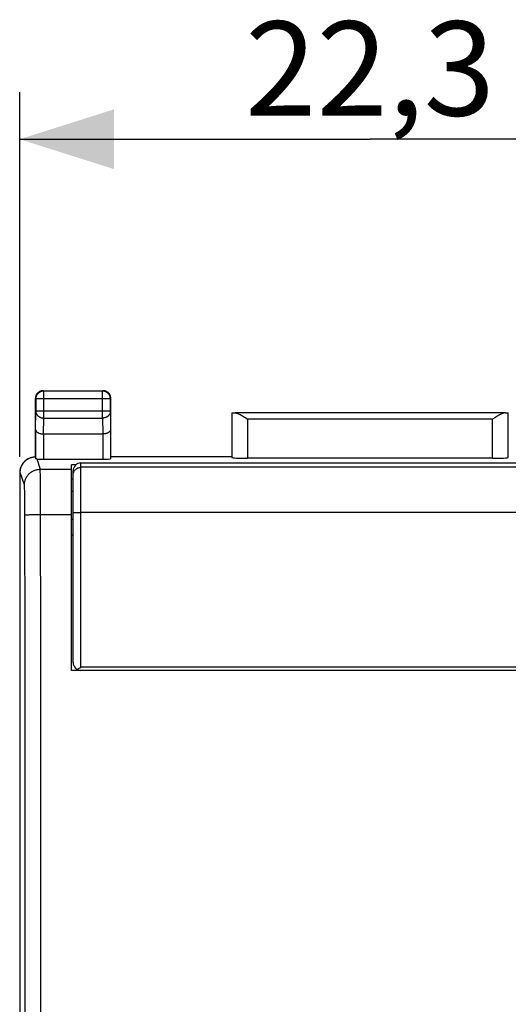
# Model space of a CAD drawing. Units: millimetres. Extents: x -72.6 to 20.9, y -24.7 to 46.1.
# Drawn here: x -12.2 to 3.3, y 4.8 to 36.1 of the extents above; entities that cross this region are included whole.
import ezdxf

# ---------------------------------------------------------------- set-up
doc = ezdxf.new("R2010")
doc.units = ezdxf.units.MM
doc.header["$LTSCALE"] = 16.335
doc.layers.get('0').update_dxf_attribs({"linetype": 'CONTINUOUS'})
for name, color, linetype in [('ASSI', 7, 'CONTINUOUS'), ('DRAFT', 7, 'CONTINUOUS'), ('RACCORDO', 7, 'CONTINUOUS'), ('SMUSSO', 7, 'CONTINUOUS')]:
    doc.layers.add(name, color=color, linetype=linetype)
doc.styles.get("Standard").update_dxf_attribs({"font": 'txt', "width": 0.8})
doc.dimstyles.new('DIMSTYLE_1', dxfattribs={"dimtxt": 3, "dimasz": 3, "dimexe": 1.5, "dimexo": 0.5, "dimgap": 0.75, "dimtad": 1, "dimtxsty": 'STANDARD', "dimblk": '_FILLED', "dimblk1": '_FILLED', "dimblk2": '_FILLED', "dimcen": 0.09, "dimadec": 0, "dimazin": 0, "dimtfac": 1, "dimtofl": 0, "dimtmove": 0, "dimatfit": 3, "dimldrblk": '_FILLED', "dimfxl": 1, "dimtolj": 1, "dimarcsym": 0})

# ---------------------------------------------------------------- blocks, each defined once
blk = doc.blocks.new('_FILLED')
at = {"color": 0, "linetype": 'BYBLOCK'}
blk.add_solid([(0, 0), (-1, 0.317), (-1, -0.317)], dxfattribs=at)
blk = doc.blocks.new('*D0')
at = {"color": 7, "linetype": 'CONTINUOUS'}
for p, q in [((-12.222, 22.237), (-12.222, 33.846)), ((10.078, 22.237), (10.078, 33.846)), ((-12.222, 32.346), (-1.072, 32.346)), ((10.078, 32.346), (-1.072, 32.346))]:
    blk.add_line(p, q, dxfattribs=at)
at = {"color": 7, "linetype": 'CONTINUOUS', "xscale": 3, "yscale": 3, "zscale": 3, "rotation": 180}
blk.add_blockref('_FILLED', (-12.222, 32.346), dxfattribs=at)
at = {"color": 7, "linetype": 'CONTINUOUS', "xscale": 3, "yscale": 3, "zscale": 3}
blk.add_blockref('_FILLED', (10.078, 32.346), dxfattribs=at)
at = {"color": 7, "linetype": 'CONTINUOUS', "insert": (-1.072, 36.096), "char_height": 3, "width": 8.57143, "attachment_point": 2, "line_spacing_factor": 0.9}
blk.add_mtext('22,3', dxfattribs=at)

msp = doc.modelspace()

# ---------------------------------------------------------------- linework, layer by layer
at = {"color": 7, "linetype": 'CONTINUOUS'}
msp.add_line((-10.437, 21.984), (-10.572, 21.984), dxfattribs=at)
at = {"layer": 'ASSI', "color": 253, "linetype": 'CONTINUOUS'}
for p, q in [((-11.472, 24.346), (-11.459, 24.333)), ((-11.459, 23.474), (-11.459, 24.333)), ((-9.572, 24.346), (-9.585, 24.333)), ((-9.585, 23.474), (-9.585, 24.333)), ((-11.722, 24.096), (-11.709, 24.083)), ((-9.335, 24.083), (-11.709, 24.083)), ((-9.322, 24.096), (-9.335, 24.083)), ((-11.715, 23.113), (-11.709, 23.69)), ((-9.335, 23.69), (-11.709, 23.69)), ((-9.335, 23.69), (-9.329, 23.113)), ((-11.464, 22.969), (-11.459, 23.474)), ((-11.459, 23.474), (-9.585, 23.474)), ((-9.585, 23.474), (-9.58, 22.969)), ((-4.969, 23.441), (-4.969, 22.194)), ((2.825, 23.441), (-4.969, 23.441)), ((2.825, 22.194), (2.825, 23.441)), ((-11.465, 22.969), (-11.465, 22.167)), ((-9.579, 22.969), (-9.579, 22.167)), ((-11.681, 22.174), (-11.571, 21.845)), ((-12.205, 21.746), (-12.222, 21.737)), ((-12.071, 21.345), (-12.205, 21.746)), ((-11.571, 21.845), (-10.572, 21.845)), ((-11.566, 21.746), (-11.567, 21.781)), ((-11.565, 21.704), (-11.566, 21.746)), ((-11.563, 21.63), (-11.565, 21.704)), ((-11.561, 21.508), (-11.563, 21.63)), ((-11.559, 21.283), (-11.561, 21.508)), ((-12.065, 21.252), (-12.066, 21.28)), ((-12.064, 21.22), (-12.065, 21.252)), ((-12.062, 21.164), (-12.064, 21.22)), ((-12.061, 21.098), (-12.062, 21.164)), ((-12.059, 20.998), (-12.061, 21.098)), ((-12.057, 20.855), (-12.059, 20.998)), ((-11.556, 20.921), (-11.559, 21.283)), ((-12.056, 20.664), (-12.057, 20.855)), ((-11.555, 20.409), (-11.556, 20.921)), ((-12.055, 20.423), (-12.056, 20.664)), ((-12.052, 16.477), (-12.055, 20.423)), ((-11.93, 20.401), (-11.897, 20.403)), ((-11.897, 20.403), (-11.861, 20.404)), ((-11.861, 20.404), (-11.822, 20.405)), ((-11.822, 20.405), (-11.782, 20.406)), ((-11.782, 20.406), (-11.739, 20.407)), ((-11.739, 20.407), (-11.671, 20.408)), ((-11.671, 20.408), (-11.602, 20.408)), ((-11.602, 20.408), (-10.572, 20.409)), ((-11.552, 16.494), (-11.555, 20.409)), ((-10.522, 19.746), (-10.572, 19.746)), ((-12.049, 10.608), (-12.052, 16.477)), ((-11.549, 10.619), (-11.552, 16.494)), ((-12.048, 6.695), (-12.049, 10.608)), ((-11.548, 6.702), (-11.549, 10.619)), ((-12.048, -5.046), (-12.048, 6.695)), ((-11.548, -5.051), (-11.548, 6.702))]:
    msp.add_line(p, q, dxfattribs=at)
at = {"layer": 'ASSI', "color": 7, "linetype": 'CONTINUOUS'}
for p, q in [((-11.472, 24.346), (-9.572, 24.346)), ((-9.585, 24.333), (-11.459, 24.333)), ((-11.722, 22.246), (-11.722, 24.096)), ((-11.709, 24.083), (-11.709, 23.69)), ((-9.335, 23.69), (-9.335, 24.083)), ((-9.322, 22.246), (-9.322, 24.096)), ((-5.469, 23.643), (-5.469, 22.22)), ((3.224, 23.641), (-5.368, 23.641)), ((-5.097, 23.521), (-5.069, 23.504)), ((-5.069, 23.504), (-5.026, 23.477)), ((2.925, 23.504), (2.896, 23.486)), ((3.325, 22.22), (3.325, 23.643)), ((-5.026, 23.477), (-4.969, 23.441)), ((2.896, 23.486), (2.825, 23.441)), ((-11.715, 23.113), (-11.715, 22.18)), ((-11.465, 22.969), (-9.579, 22.969)), ((-9.329, 23.113), (-9.329, 22.181)), ((-5.472, 22.246), (-9.322, 22.246)), ((-11.948, 22.182), (-11.928, 22.193)), ((-11.465, 22.167), (-9.579, 22.167)), ((-10.572, 15.446), (-10.572, 21.984)), ((-10.437, 21.984), (-10.572, 21.984)), ((2.825, 22.194), (-4.969, 22.194)), ((-12.222, 21.737), (-12.222, -22.045)), ((-10.572, 21.546), (-10.522, 21.546)), ((-10.572, 21.146), (-10.522, 21.146)), ((-10.522, 20.246), (-10.572, 20.246)), ((8.428, 15.446), (-10.572, 15.446))]:
    msp.add_line(p, q, dxfattribs=at)
for points in [[(-11.689, 24.221), (-11.694, 24.211), (-11.699, 24.2), (-11.704, 24.189), (-11.708, 24.178), (-11.712, 24.167), (-11.715, 24.155), (-11.717, 24.143), (-11.719, 24.132), (-11.721, 24.12), (-11.722, 24.108), (-11.722, 24.096)], [(-11.459, 24.333), (-11.472, 24.333), (-11.485, 24.332), (-11.498, 24.33), (-11.511, 24.328), (-11.524, 24.324), (-11.536, 24.321), (-11.549, 24.316), (-11.561, 24.311), (-11.572, 24.306), (-11.584, 24.299), (-11.595, 24.293), (-11.606, 24.285), (-11.616, 24.277), (-11.626, 24.269), (-11.636, 24.26), (-11.645, 24.25), (-11.653, 24.24), (-11.661, 24.23), (-11.669, 24.219), (-11.675, 24.208), (-11.682, 24.196), (-11.687, 24.185), (-11.692, 24.173), (-11.697, 24.16), (-11.7, 24.148), (-11.703, 24.135), (-11.706, 24.122), (-11.708, 24.109), (-11.709, 24.096), (-11.709, 24.083)], [(-11.597, 24.313), (-11.607, 24.306), (-11.617, 24.3), (-11.627, 24.293), (-11.636, 24.285), (-11.645, 24.277), (-11.653, 24.269), (-11.661, 24.26), (-11.669, 24.251), (-11.676, 24.241), (-11.682, 24.231), (-11.689, 24.221)], [(-11.508, 24.344), (-11.519, 24.342), (-11.531, 24.339), (-11.542, 24.336), (-11.554, 24.332), (-11.565, 24.328), (-11.576, 24.323), (-11.587, 24.318), (-11.597, 24.313)], [(-11.472, 24.346), (-11.484, 24.346), (-11.496, 24.345), (-11.508, 24.344)], [(-9.335, 24.083), (-9.335, 24.096), (-9.336, 24.109), (-9.338, 24.122), (-9.341, 24.135), (-9.344, 24.148), (-9.347, 24.16), (-9.352, 24.173), (-9.357, 24.185), (-9.362, 24.197), (-9.369, 24.208), (-9.375, 24.219), (-9.383, 24.23), (-9.391, 24.24), (-9.399, 24.25), (-9.408, 24.26), (-9.418, 24.269), (-9.428, 24.277), (-9.438, 24.285), (-9.449, 24.293), (-9.46, 24.3), (-9.472, 24.306), (-9.483, 24.311), (-9.496, 24.316), (-9.508, 24.321), (-9.52, 24.324), (-9.533, 24.328), (-9.546, 24.33), (-9.559, 24.332), (-9.572, 24.333), (-9.585, 24.333)], [(-9.447, 24.313), (-9.457, 24.318), (-9.468, 24.323), (-9.479, 24.328), (-9.49, 24.332), (-9.502, 24.336), (-9.513, 24.339), (-9.525, 24.342), (-9.536, 24.344), (-9.548, 24.345), (-9.56, 24.346), (-9.572, 24.346)], [(-9.356, 24.221), (-9.362, 24.231), (-9.368, 24.241), (-9.375, 24.251), (-9.383, 24.26), (-9.391, 24.269), (-9.399, 24.277), (-9.408, 24.285), (-9.417, 24.293), (-9.427, 24.3), (-9.437, 24.306), (-9.447, 24.313)], [(-9.325, 24.132), (-9.327, 24.143), (-9.329, 24.155), (-9.332, 24.167), (-9.336, 24.178), (-9.34, 24.189), (-9.345, 24.2), (-9.35, 24.211), (-9.356, 24.221)], [(-9.322, 24.096), (-9.322, 24.108), (-9.323, 24.12), (-9.325, 24.132)], [(-5.368, 23.641), (-5.357, 23.641), (-5.346, 23.639), (-5.335, 23.637), (-5.323, 23.634), (-5.311, 23.631), (-5.299, 23.627), (-5.287, 23.622), (-5.274, 23.617), (-5.261, 23.611), (-5.248, 23.605), (-5.235, 23.599), (-5.222, 23.592), (-5.208, 23.585), (-5.194, 23.578), (-5.181, 23.57), (-5.167, 23.563), (-5.153, 23.555), (-5.139, 23.547), (-5.125, 23.538), (-5.111, 23.53), (-5.097, 23.521)], [(3.224, 23.641), (3.213, 23.641), (3.202, 23.639), (3.191, 23.637), (3.179, 23.634), (3.167, 23.631), (3.155, 23.627), (3.143, 23.622), (3.13, 23.617), (3.117, 23.611), (3.104, 23.605), (3.091, 23.599), (3.078, 23.592), (3.064, 23.585), (3.05, 23.578), (3.037, 23.57), (3.023, 23.563), (3.009, 23.555), (2.995, 23.547), (2.981, 23.538), (2.967, 23.53), (2.953, 23.521), (2.925, 23.504)], [(-11.715, 23.113), (-11.714, 23.107), (-11.714, 23.101), (-11.712, 23.094), (-11.711, 23.088), (-11.708, 23.082), (-11.706, 23.076), (-11.703, 23.069), (-11.699, 23.063), (-11.695, 23.057), (-11.69, 23.051), (-11.685, 23.045), (-11.679, 23.04), (-11.673, 23.034), (-11.666, 23.028), (-11.659, 23.023), (-11.652, 23.018), (-11.644, 23.013), (-11.635, 23.008), (-11.626, 23.003), (-11.617, 22.999), (-11.607, 22.995), (-11.597, 22.991), (-11.586, 22.987), (-11.575, 22.984), (-11.564, 22.981), (-11.553, 22.978), (-11.541, 22.976), (-11.528, 22.974), (-11.516, 22.972), (-11.503, 22.971), (-11.49, 22.97), (-11.477, 22.969), (-11.464, 22.969)], [(-9.329, 23.113), (-9.33, 23.107), (-9.33, 23.101), (-9.332, 23.094), (-9.333, 23.088), (-9.336, 23.082), (-9.338, 23.076), (-9.341, 23.069), (-9.345, 23.063), (-9.349, 23.057), (-9.354, 23.051), (-9.359, 23.045), (-9.365, 23.04), (-9.371, 23.034), (-9.378, 23.028), (-9.385, 23.023), (-9.392, 23.018), (-9.4, 23.013), (-9.409, 23.008), (-9.418, 23.003), (-9.427, 22.999), (-9.437, 22.995), (-9.447, 22.991), (-9.458, 22.987), (-9.469, 22.984), (-9.48, 22.981), (-9.491, 22.978), (-9.503, 22.976), (-9.516, 22.974), (-9.528, 22.972), (-9.541, 22.971), (-9.554, 22.97), (-9.567, 22.969), (-9.58, 22.969)], [(-11.928, 22.193), (-11.91, 22.202), (-11.89, 22.21), (-11.87, 22.218), (-11.85, 22.225), (-11.829, 22.23), (-11.808, 22.235), (-11.786, 22.239), (-11.765, 22.242), (-11.743, 22.245), (-11.722, 22.246)], [(-12.205, 21.746), (-12.204, 21.767), (-12.203, 21.787), (-12.201, 21.808), (-12.198, 21.828), (-12.194, 21.849), (-12.189, 21.869), (-12.184, 21.889), (-12.177, 21.909), (-12.17, 21.929), (-12.162, 21.948), (-12.153, 21.967), (-12.143, 21.986), (-12.133, 22.004), (-12.121, 22.023), (-12.109, 22.04), (-12.096, 22.057), (-12.082, 22.074), (-12.067, 22.09), (-12.052, 22.106), (-12.036, 22.12), (-12.02, 22.134), (-12.003, 22.148), (-11.985, 22.16), (-11.967, 22.172), (-11.948, 22.182)], [(-11.681, 22.174), (-11.686, 22.174), (-11.691, 22.175), (-11.695, 22.175), (-11.699, 22.176), (-11.703, 22.176), (-11.706, 22.177), (-11.709, 22.177), (-11.711, 22.177), (-11.712, 22.178), (-11.714, 22.178), (-11.714, 22.179), (-11.715, 22.18)]]:
    msp.add_lwpolyline(points, dxfattribs=at)
at = {"layer": 'ASSI', "color": 253, "linetype": 'CONTINUOUS'}
for points in [[(-11.709, 23.69), (-11.709, 23.679), (-11.707, 23.668), (-11.706, 23.657), (-11.703, 23.645), (-11.7, 23.634), (-11.696, 23.624), (-11.692, 23.613), (-11.687, 23.603), (-11.681, 23.592), (-11.675, 23.582), (-11.668, 23.573), (-11.661, 23.563), (-11.653, 23.554), (-11.644, 23.546), (-11.635, 23.538), (-11.626, 23.53), (-11.616, 23.522), (-11.606, 23.515), (-11.595, 23.509), (-11.584, 23.503), (-11.572, 23.498), (-11.56, 23.493), (-11.548, 23.488), (-11.536, 23.485), (-11.524, 23.481), (-11.511, 23.479), (-11.498, 23.477), (-11.485, 23.475), (-11.472, 23.474), (-11.459, 23.474)], [(-9.335, 23.69), (-9.335, 23.679), (-9.337, 23.668), (-9.338, 23.657), (-9.341, 23.645), (-9.344, 23.634), (-9.348, 23.624), (-9.352, 23.613), (-9.357, 23.603), (-9.363, 23.592), (-9.369, 23.582), (-9.376, 23.573), (-9.383, 23.563), (-9.391, 23.554), (-9.4, 23.546), (-9.409, 23.538), (-9.418, 23.53), (-9.428, 23.522), (-9.438, 23.515), (-9.449, 23.509), (-9.46, 23.503), (-9.472, 23.498), (-9.484, 23.493), (-9.496, 23.488), (-9.508, 23.485), (-9.521, 23.481), (-9.533, 23.479), (-9.546, 23.477), (-9.559, 23.475), (-9.572, 23.474), (-9.585, 23.474)], [(-12.071, 21.345), (-12.071, 21.369), (-12.069, 21.393), (-12.066, 21.417), (-12.062, 21.44), (-12.057, 21.463), (-12.051, 21.486), (-12.044, 21.509), (-12.035, 21.531), (-12.026, 21.553), (-12.015, 21.574), (-12.004, 21.595), (-11.992, 21.615), (-11.978, 21.635), (-11.964, 21.654), (-11.949, 21.672), (-11.933, 21.69), (-11.916, 21.707), (-11.899, 21.723), (-11.88, 21.738), (-11.861, 21.752), (-11.841, 21.765), (-11.821, 21.778), (-11.8, 21.789), (-11.779, 21.8), (-11.757, 21.809), (-11.735, 21.817), (-11.712, 21.824), (-11.689, 21.831), (-11.666, 21.836), (-11.642, 21.84), (-11.619, 21.843), (-11.595, 21.844), (-11.571, 21.845)], [(-11.567, 21.781), (-11.568, 21.795), (-11.568, 21.808), (-11.569, 21.819), (-11.569, 21.828), (-11.57, 21.836), (-11.571, 21.841), (-11.571, 21.845)], [(-12.066, 21.28), (-12.066, 21.292), (-12.067, 21.303), (-12.068, 21.312), (-12.068, 21.321), (-12.069, 21.328), (-12.069, 21.334), (-12.07, 21.339), (-12.071, 21.343), (-12.071, 21.345)], [(-12.055, 20.388), (-12.054, 20.389), (-12.052, 20.39), (-12.048, 20.391), (-12.044, 20.392), (-12.039, 20.393), (-12.032, 20.394), (-12.025, 20.395), (-12.016, 20.396), (-12.007, 20.396), (-11.996, 20.397), (-11.985, 20.398), (-11.972, 20.399), (-11.959, 20.4), (-11.945, 20.401), (-11.93, 20.401)]]:
    msp.add_lwpolyline(points, dxfattribs=at)
at = {"layer": 'ASSI', "color": 7, "linetype": 'CONTINUOUS'}
for centre, major_axis, ratio, start_param, end_param in [((-4.969, 23.643), (0.5, 0), 0.005818, -3.135775, -2.495179), ((2.825, 23.643), (0.5, 0), 0.005818, -0.646413, -0.005818), ((-11.722, 21.737), (0.447, 0.224), 0.99981, 1.570735, 2.678052), ((-11.465, 22.181), (0.25, 0), 0.052408, -2.615483, -1.570796), ((-9.579, 22.181), (0.25, 0), 0.052408, -1.570796, -0.005818), ((-4.969, 22.22), (0.5, 0), 0.052408, -3.135775, -1.570796), ((2.825, 22.22), (0.5, 0), 0.052408, -1.570796, -0.005818)]:
    msp.add_ellipse(centre, major_axis=major_axis, ratio=ratio, start_param=start_param, end_param=end_param, dxfattribs=at)
at = {"layer": 'DRAFT', "color": 7, "linetype": 'CONTINUOUS'}
msp.add_line((-5.472, 22.246), (-9.322, 22.246), dxfattribs=at)
at = {"layer": 'RACCORDO', "color": 253, "linetype": 'CONTINUOUS'}
for p, q in [((-11.472, 24.346), (-11.459, 24.333)), ((-11.459, 23.474), (-11.459, 24.333)), ((-9.585, 24.333), (-11.459, 24.333)), ((-9.572, 24.346), (-9.585, 24.333)), ((-9.585, 23.474), (-9.585, 24.333)), ((-11.722, 24.096), (-11.709, 24.083)), ((-11.709, 24.083), (-11.709, 23.69)), ((-9.335, 24.083), (-11.709, 24.083)), ((-9.322, 24.096), (-9.335, 24.083)), ((-9.335, 23.69), (-9.335, 24.083)), ((-11.715, 23.113), (-11.709, 23.69)), ((-9.335, 23.69), (-11.709, 23.69)), ((-9.335, 23.69), (-9.329, 23.113)), ((-5.469, 23.643), (-5.469, 22.22)), ((3.224, 23.641), (-5.368, 23.641)), ((3.325, 22.22), (3.325, 23.643)), ((-11.464, 22.969), (-11.459, 23.474)), ((-11.459, 23.474), (-9.585, 23.474)), ((-9.585, 23.474), (-9.58, 22.969)), ((-4.969, 23.441), (-4.969, 22.194)), ((2.825, 23.441), (-4.969, 23.441)), ((2.825, 22.194), (2.825, 23.441)), ((-11.715, 23.113), (-11.715, 22.18)), ((-11.465, 22.969), (-11.465, 22.167)), ((-9.579, 22.969), (-9.579, 22.167)), ((-9.329, 23.113), (-9.329, 22.181)), ((-11.681, 22.174), (-11.571, 21.845)), ((-10.272, 15.549), (-10.272, 22.046)), ((-12.205, 21.746), (-12.222, 21.737)), ((-12.071, 21.345), (-12.205, 21.746)), ((-11.566, 21.746), (-11.567, 21.781)), ((-11.565, 21.704), (-11.566, 21.746)), ((-11.563, 21.63), (-11.565, 21.704)), ((-11.561, 21.508), (-11.563, 21.63)), ((8.128, 21.907), (-10.272, 21.907)), ((-11.559, 21.283), (-11.561, 21.508)), ((-12.065, 21.252), (-12.066, 21.28)), ((-12.064, 21.22), (-12.065, 21.252)), ((-12.062, 21.164), (-12.064, 21.22)), ((-12.061, 21.098), (-12.062, 21.164)), ((-12.059, 20.998), (-12.061, 21.098)), ((-12.057, 20.855), (-12.059, 20.998)), ((-11.556, 20.921), (-11.559, 21.283)), ((-12.056, 20.664), (-12.057, 20.855)), ((-11.555, 20.409), (-11.556, 20.921)), ((-12.055, 20.423), (-12.056, 20.664)), ((-12.052, 16.477), (-12.055, 20.423)), ((-11.93, 20.401), (-11.897, 20.403)), ((-11.897, 20.403), (-11.861, 20.404)), ((-11.861, 20.404), (-11.822, 20.405)), ((-11.822, 20.405), (-11.782, 20.406)), ((-11.782, 20.406), (-11.739, 20.407)), ((-11.739, 20.407), (-11.671, 20.408)), ((-11.671, 20.408), (-11.602, 20.408)), ((-11.602, 20.408), (-11.555, 20.409)), ((-11.552, 16.494), (-11.555, 20.409)), ((-10.324, 20.471), (-10.272, 20.471)), ((-10.522, 19.746), (-10.572, 19.746)), ((-12.049, 10.608), (-12.052, 16.477)), ((-11.549, 10.619), (-11.552, 16.494)), ((8.128, 15.549), (-10.272, 15.549)), ((-12.048, 6.695), (-12.049, 10.608)), ((-11.548, 6.702), (-11.549, 10.619)), ((-12.048, -5.046), (-12.048, 6.695)), ((-11.548, -5.051), (-11.548, 6.702))]:
    msp.add_line(p, q, dxfattribs=at)
at = {"layer": 'RACCORDO', "color": 7, "linetype": 'CONTINUOUS'}
for p, q in [((-11.472, 24.346), (-9.572, 24.346)), ((-11.722, 22.246), (-11.722, 24.096)), ((-9.322, 22.246), (-9.322, 24.096)), ((-5.097, 23.521), (-5.069, 23.504)), ((-5.069, 23.504), (-5.026, 23.477)), ((2.925, 23.504), (2.896, 23.486)), ((-5.026, 23.477), (-4.969, 23.441)), ((2.896, 23.486), (2.825, 23.441)), ((-11.465, 22.969), (-9.579, 22.969)), ((-11.948, 22.182), (-11.928, 22.193)), ((-11.465, 22.167), (-9.579, 22.167)), ((-10.272, 22.046), (8.128, 22.046)), ((2.825, 22.194), (-4.969, 22.194)), ((-12.222, 21.737), (-12.222, -22.045)), ((-10.522, 15.696), (-10.522, 21.796)), ((-10.522, 20.246), (-10.572, 20.246)), ((-10.312, 15.524), (-10.272, 15.549))]:
    msp.add_line(p, q, dxfattribs=at)
for points in [[(-11.472, 24.346), (-11.484, 24.346), (-11.496, 24.345), (-11.508, 24.344), (-11.519, 24.342), (-11.531, 24.339), (-11.542, 24.336), (-11.554, 24.332), (-11.565, 24.328), (-11.576, 24.323), (-11.587, 24.318), (-11.597, 24.313), (-11.607, 24.306), (-11.617, 24.3), (-11.627, 24.293), (-11.636, 24.285), (-11.645, 24.277), (-11.653, 24.269), (-11.661, 24.26), (-11.669, 24.251), (-11.676, 24.241), (-11.682, 24.231), (-11.689, 24.221), (-11.694, 24.211), (-11.699, 24.2), (-11.704, 24.189), (-11.708, 24.178), (-11.712, 24.167), (-11.715, 24.155), (-11.717, 24.143), (-11.719, 24.132), (-11.721, 24.12), (-11.722, 24.108), (-11.722, 24.096)], [(-9.322, 24.096), (-9.322, 24.108), (-9.323, 24.12), (-9.325, 24.132), (-9.327, 24.143), (-9.329, 24.155), (-9.332, 24.167), (-9.336, 24.178), (-9.34, 24.189), (-9.345, 24.2), (-9.35, 24.211), (-9.356, 24.221), (-9.362, 24.231), (-9.368, 24.241), (-9.375, 24.251), (-9.383, 24.26), (-9.391, 24.269), (-9.399, 24.277), (-9.408, 24.285), (-9.417, 24.293), (-9.427, 24.3), (-9.437, 24.306), (-9.447, 24.313), (-9.457, 24.318), (-9.468, 24.323), (-9.479, 24.328), (-9.49, 24.332), (-9.502, 24.336), (-9.513, 24.339), (-9.525, 24.342), (-9.536, 24.344), (-9.548, 24.345), (-9.56, 24.346), (-9.572, 24.346)], [(-5.368, 23.641), (-5.357, 23.641), (-5.346, 23.639), (-5.335, 23.637), (-5.323, 23.634), (-5.311, 23.631), (-5.299, 23.627), (-5.287, 23.622), (-5.274, 23.617), (-5.261, 23.611), (-5.248, 23.605), (-5.235, 23.599), (-5.222, 23.592), (-5.208, 23.585), (-5.194, 23.578), (-5.181, 23.57), (-5.167, 23.563), (-5.153, 23.555), (-5.139, 23.547), (-5.125, 23.538), (-5.111, 23.53), (-5.097, 23.521)], [(3.224, 23.641), (3.213, 23.641), (3.202, 23.639), (3.191, 23.637), (3.179, 23.634), (3.167, 23.631), (3.155, 23.627), (3.143, 23.622), (3.13, 23.617), (3.117, 23.611), (3.104, 23.605), (3.091, 23.599), (3.078, 23.592), (3.064, 23.585), (3.05, 23.578), (3.037, 23.57), (3.023, 23.563), (3.009, 23.555), (2.995, 23.547), (2.981, 23.538), (2.967, 23.53), (2.953, 23.521), (2.925, 23.504)], [(-11.715, 23.113), (-11.714, 23.107), (-11.714, 23.101), (-11.712, 23.094), (-11.711, 23.088), (-11.708, 23.082), (-11.706, 23.076), (-11.703, 23.069), (-11.699, 23.063), (-11.695, 23.057), (-11.69, 23.051), (-11.685, 23.045), (-11.679, 23.04), (-11.673, 23.034), (-11.666, 23.028), (-11.659, 23.023), (-11.652, 23.018), (-11.644, 23.013), (-11.635, 23.008), (-11.626, 23.003), (-11.617, 22.999), (-11.607, 22.995), (-11.597, 22.991), (-11.586, 22.987), (-11.575, 22.984), (-11.564, 22.981), (-11.553, 22.978), (-11.541, 22.976), (-11.528, 22.974), (-11.516, 22.972), (-11.503, 22.971), (-11.49, 22.97), (-11.477, 22.969), (-11.464, 22.969)], [(-9.329, 23.113), (-9.33, 23.107), (-9.33, 23.101), (-9.332, 23.094), (-9.333, 23.088), (-9.336, 23.082), (-9.338, 23.076), (-9.341, 23.069), (-9.345, 23.063), (-9.349, 23.057), (-9.354, 23.051), (-9.359, 23.045), (-9.365, 23.04), (-9.371, 23.034), (-9.378, 23.028), (-9.385, 23.023), (-9.392, 23.018), (-9.4, 23.013), (-9.409, 23.008), (-9.418, 23.003), (-9.427, 22.999), (-9.437, 22.995), (-9.447, 22.991), (-9.458, 22.987), (-9.469, 22.984), (-9.48, 22.981), (-9.491, 22.978), (-9.503, 22.976), (-9.516, 22.974), (-9.528, 22.972), (-9.541, 22.971), (-9.554, 22.97), (-9.567, 22.969), (-9.58, 22.969)], [(-11.928, 22.193), (-11.91, 22.202), (-11.89, 22.21), (-11.87, 22.218), (-11.85, 22.225), (-11.829, 22.23), (-11.808, 22.235), (-11.786, 22.239), (-11.765, 22.242), (-11.743, 22.245), (-11.722, 22.246)], [(-12.205, 21.746), (-12.204, 21.767), (-12.203, 21.787), (-12.201, 21.808), (-12.198, 21.828), (-12.194, 21.849), (-12.189, 21.869), (-12.184, 21.889), (-12.177, 21.909), (-12.17, 21.929), (-12.162, 21.948), (-12.153, 21.967), (-12.143, 21.986), (-12.133, 22.004), (-12.121, 22.023), (-12.109, 22.04), (-12.096, 22.057), (-12.082, 22.074), (-12.067, 22.09), (-12.052, 22.106), (-12.036, 22.12), (-12.02, 22.134), (-12.003, 22.148), (-11.985, 22.16), (-11.967, 22.172), (-11.948, 22.182)], [(-11.681, 22.174), (-11.686, 22.174), (-11.691, 22.175), (-11.695, 22.175), (-11.699, 22.176), (-11.703, 22.176), (-11.706, 22.177), (-11.709, 22.177), (-11.711, 22.177), (-11.712, 22.178), (-11.714, 22.178), (-11.714, 22.179), (-11.715, 22.18)], [(-10.391, 15.476), (-10.379, 15.484), (-10.366, 15.491), (-10.352, 15.499), (-10.339, 15.507), (-10.326, 15.515), (-10.312, 15.524)]]:
    msp.add_lwpolyline(points, dxfattribs=at)
at = {"layer": 'RACCORDO', "color": 253, "linetype": 'CONTINUOUS'}
for points in [[(-11.459, 24.333), (-11.472, 24.333), (-11.485, 24.332), (-11.498, 24.33), (-11.511, 24.328), (-11.524, 24.324), (-11.536, 24.321), (-11.549, 24.316), (-11.561, 24.311), (-11.572, 24.306), (-11.584, 24.299), (-11.595, 24.293), (-11.606, 24.285), (-11.616, 24.277), (-11.626, 24.269), (-11.636, 24.26), (-11.645, 24.25), (-11.653, 24.24), (-11.661, 24.23), (-11.669, 24.219), (-11.675, 24.208), (-11.682, 24.196), (-11.687, 24.185), (-11.692, 24.173), (-11.697, 24.16), (-11.7, 24.148), (-11.703, 24.135), (-11.706, 24.122), (-11.708, 24.109), (-11.709, 24.096), (-11.709, 24.083)], [(-9.335, 24.083), (-9.335, 24.096), (-9.336, 24.109), (-9.338, 24.122), (-9.341, 24.135), (-9.344, 24.148), (-9.347, 24.16), (-9.352, 24.173), (-9.357, 24.185), (-9.362, 24.197), (-9.369, 24.208), (-9.375, 24.219), (-9.383, 24.23), (-9.391, 24.24), (-9.399, 24.25), (-9.408, 24.26), (-9.418, 24.269), (-9.428, 24.277), (-9.438, 24.285), (-9.449, 24.293), (-9.46, 24.3), (-9.472, 24.306), (-9.483, 24.311), (-9.496, 24.316), (-9.508, 24.321), (-9.52, 24.324), (-9.533, 24.328), (-9.546, 24.33), (-9.559, 24.332), (-9.572, 24.333), (-9.585, 24.333)], [(-11.709, 23.69), (-11.709, 23.679), (-11.707, 23.668), (-11.706, 23.657), (-11.703, 23.645), (-11.7, 23.634), (-11.696, 23.624), (-11.692, 23.613), (-11.687, 23.603), (-11.681, 23.592), (-11.675, 23.582), (-11.668, 23.573), (-11.661, 23.563), (-11.653, 23.554), (-11.644, 23.546), (-11.635, 23.538), (-11.626, 23.53), (-11.616, 23.522), (-11.606, 23.515), (-11.595, 23.509), (-11.584, 23.503), (-11.572, 23.498), (-11.56, 23.493), (-11.548, 23.488), (-11.536, 23.485), (-11.524, 23.481), (-11.511, 23.479), (-11.498, 23.477), (-11.485, 23.475), (-11.472, 23.474), (-11.459, 23.474)], [(-9.335, 23.69), (-9.335, 23.679), (-9.337, 23.668), (-9.338, 23.657), (-9.341, 23.645), (-9.344, 23.634), (-9.348, 23.624), (-9.352, 23.613), (-9.357, 23.603), (-9.363, 23.592), (-9.369, 23.582), (-9.376, 23.573), (-9.383, 23.563), (-9.391, 23.554), (-9.4, 23.546), (-9.409, 23.538), (-9.418, 23.53), (-9.428, 23.522), (-9.438, 23.515), (-9.449, 23.509), (-9.46, 23.503), (-9.472, 23.498), (-9.484, 23.493), (-9.496, 23.488), (-9.508, 23.485), (-9.521, 23.481), (-9.533, 23.479), (-9.546, 23.477), (-9.559, 23.475), (-9.572, 23.474), (-9.585, 23.474)], [(-12.071, 21.345), (-12.071, 21.369), (-12.069, 21.393), (-12.066, 21.417), (-12.062, 21.44), (-12.057, 21.463), (-12.051, 21.486), (-12.044, 21.509), (-12.035, 21.531), (-12.026, 21.553), (-12.015, 21.574), (-12.004, 21.595), (-11.992, 21.615), (-11.978, 21.635), (-11.964, 21.654), (-11.949, 21.672), (-11.933, 21.69), (-11.916, 21.707), (-11.899, 21.723), (-11.88, 21.738), (-11.861, 21.752), (-11.841, 21.765), (-11.821, 21.778), (-11.8, 21.789), (-11.779, 21.8), (-11.757, 21.809), (-11.735, 21.817), (-11.712, 21.824), (-11.689, 21.831), (-11.666, 21.836), (-11.642, 21.84), (-11.619, 21.843), (-11.595, 21.844), (-11.571, 21.845)], [(-11.567, 21.781), (-11.568, 21.795), (-11.568, 21.808), (-11.569, 21.819), (-11.569, 21.828), (-11.57, 21.836), (-11.571, 21.841), (-11.571, 21.845)], [(-10.522, 21.658), (-10.521, 21.684), (-10.517, 21.71), (-10.51, 21.735), (-10.5, 21.759)], [(-10.5, 21.759), (-10.489, 21.782), (-10.474, 21.804), (-10.458, 21.825), (-10.439, 21.843), (-10.419, 21.86), (-10.397, 21.874), (-10.374, 21.886), (-10.349, 21.895), (-10.324, 21.902), (-10.298, 21.906), (-10.272, 21.907)], [(-12.066, 21.28), (-12.066, 21.292), (-12.067, 21.303), (-12.068, 21.312), (-12.068, 21.321), (-12.069, 21.328), (-12.069, 21.334), (-12.07, 21.339), (-12.071, 21.343), (-12.071, 21.345)], [(-12.055, 20.388), (-12.054, 20.389), (-12.052, 20.39), (-12.048, 20.391), (-12.044, 20.392), (-12.039, 20.393), (-12.032, 20.394), (-12.025, 20.395), (-12.016, 20.396), (-12.007, 20.396), (-11.996, 20.397), (-11.985, 20.398), (-11.972, 20.399), (-11.959, 20.4), (-11.945, 20.401), (-11.93, 20.401)], [(-10.522, 20.461), (-10.521, 20.462), (-10.517, 20.463), (-10.51, 20.464), (-10.5, 20.465), (-10.489, 20.466), (-10.474, 20.467), (-10.458, 20.468), (-10.439, 20.468), (-10.419, 20.469), (-10.397, 20.47), (-10.374, 20.47), (-10.349, 20.47), (-10.324, 20.471)], [(8.378, 20.461), (8.377, 20.462), (8.373, 20.463), (8.366, 20.464), (8.356, 20.465), (8.344, 20.466), (8.33, 20.467), (8.314, 20.468), (8.295, 20.468), (8.275, 20.469), (8.253, 20.47), (8.23, 20.47), (8.205, 20.47), (8.18, 20.471), (8.154, 20.471), (-10.272, 20.471)]]:
    msp.add_lwpolyline(points, dxfattribs=at)
at = {"layer": 'RACCORDO', "color": 7, "linetype": 'CONTINUOUS'}
msp.add_arc((-10.272, 15.696), 0.25, 180, 270, dxfattribs=at)
for centre, major_axis, ratio, start_param, end_param in [((-4.969, 23.643), (0.5, 0), 0.005818, -3.135775, -2.495179), ((2.825, 23.643), (0.5, 0), 0.005818, -0.646413, -0.005818), ((-11.722, 21.737), (0.447, 0.224), 0.99981, 1.570735, 2.678052), ((-11.465, 22.181), (0.25, 0), 0.052408, -2.615483, -1.570796), ((-10.272, 21.796), (0, 0.25), 0.99863, 0, 1.570796), ((-9.579, 22.181), (0.25, 0), 0.052408, -1.570796, -0.005818), ((-4.969, 22.22), (0.5, 0), 0.052408, -3.135775, -1.570796), ((2.825, 22.22), (0.5, 0), 0.052408, -1.570796, -0.005818)]:
    msp.add_ellipse(centre, major_axis=major_axis, ratio=ratio, start_param=start_param, end_param=end_param, dxfattribs=at)
at = {"layer": 'SMUSSO', "color": 7, "linetype": 'CONTINUOUS'}
for p, q in [((-10.572, 21.546), (-10.522, 21.546)), ((-10.572, 21.146), (-10.522, 21.146))]:
    msp.add_line(p, q, dxfattribs=at)

# ---------------------------------------------------------------- dimensions: what is measured, and where the dimension line sits
at = {"color": 7, "linetype": 'CONTINUOUS'}
dim = msp.add_linear_dim(base=(10.078, 32.346), p1=(-12.222, 21.737), p2=(10.078, 21.737), dimstyle='DIMSTYLE_1', dxfattribs=at)
dim.commit()
dim.dimension.update_dxf_attribs({"geometry": '*D0', "text_midpoint": (-1.072, 32.346), "dimtype": 160})

doc.saveas('drawing.dxf')
